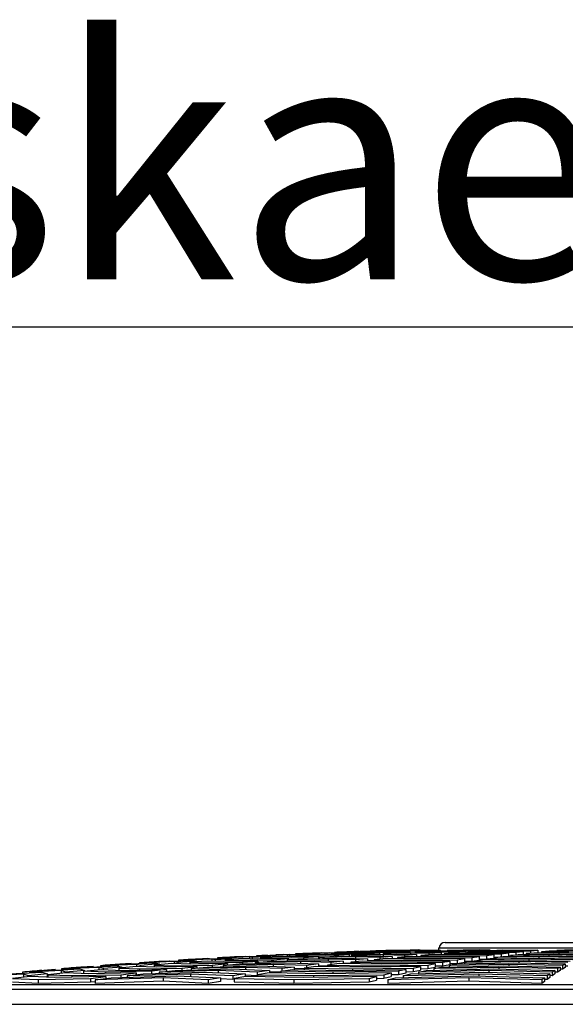
# Model space of a CAD drawing. Units: millimetres. Extents: x -32.96 to -26.38, y -68.21 to -60.01.
# Drawn here: x -30.78 to -30.55, y -64.11 to -63.69 of the extents above; entities that cross this region are included whole.
import ezdxf
from ezdxf import colors
from ezdxf.entities.mleader import LeaderData, LeaderLine
from ezdxf.math import Vec2, Vec3

# ---------------------------------------------------------------- set-up
doc = ezdxf.new("R2010")
doc.units = ezdxf.units.MM
doc.layers.add('-kontuur', color=7, linetype='Continuous')
doc.layers.add('-mõõdud', color=7, linetype='Continuous', lineweight=13)
doc.styles.add('1-50(2.0)', font='times.ttf', dxfattribs={"height": 0.1})
doc.dimstyles.new('M1-50 (2.0)', dxfattribs={"dimtxt": 0.1, "dimasz": 0.1, "dimexe": 0.05, "dimexo": 0.05, "dimgap": 0.0125, "dimtad": 1, "dimzin": 9, "dimtxsty": '1-50(2.0)', "dimblk": 'OBLIQUE', "dimcen": 6.25, "dimdle": 0.01, "dimclrd": 256, "dimclre": 256, "dimclrt": 256, "dimadec": 0, "dimazin": 0, "dimtfac": 1, "dimtmove": 0, "dimatfit": 3, "dimldrblk": 'OBLIQUE', "dimfxl": 0.05, "dimfxlon": 1, "dimlwd": -1, "dimlwe": -1, "dimarcsym": 0})

# ---------------------------------------------------------------- blocks, each defined once
blk = doc.blocks.new('_None')
blk = doc.blocks.new('_Oblique')
at = {"color": 0, "lineweight": -2}
blk.add_line((-0.5, -0.5), (0.5, 0.5), dxfattribs=at)
blk = doc.blocks.new('*D16')
at = {"layer": '-mõõdud', "transparency": 16777216}
for p, q in [((-30.97251, -64.78856), (-30.97251, -64.06998)), ((-30.92251, -64.07998), (-31.02251, -64.07998)), ((-30.97251, -64.77856), (-31.02251, -64.77856))]:
    blk.add_line(p, q, dxfattribs=at)
at = {"layer": 'Defpoints', "color": 0, "transparency": 16777216}
for p in [(-30.97251, -64.07998), (-30.51652, -64.07998), (-30.95736, -64.77856)]:
    blk.add_point(p, dxfattribs=at)
at = {"layer": '-mõõdud', "transparency": 16777216, "xscale": 0.1, "yscale": 0.1, "zscale": 0.1}
for p, rotation in [((-30.97251, -64.07998), 90), ((-30.97251, -64.77856), 270)]:
    blk.add_blockref('_Oblique', p, dxfattribs=dict(at, rotation=rotation))
at = {"layer": '-mõõdud', "transparency": 16777216, "insert": (-31.04731, -64.42927), "char_height": 0.1, "attachment_point": 5, "rotation": 90, "style": '1-50(2.0)'}
blk.add_mtext('0,7', dxfattribs=at)

msp = doc.modelspace()

# ---------------------------------------------------------------- linework, layer by layer
at = {"layer": '-kontuur', "color": 7, "linetype": 'Continuous'}
for p, q in [((-30.59946, -64.07998), (-30.43358, -64.07998)), ((-30.67515, -64.0855), (-30.6672, -64.08512)), ((-30.6727, -64.08545), (-30.66432, -64.08505)), ((-30.66555, -64.08526), (-30.6727, -64.08545)), ((-30.6727, -64.08545), (-30.6727, -64.0858)), ((-30.6672, -64.08512), (-30.67017, -64.08522)), ((-30.66446, -64.08505), (-30.6672, -64.08518)), ((-30.6672, -64.08512), (-30.6672, -64.08518)), ((-30.66555, -64.08526), (-30.66555, -64.086)), ((-30.66448, -64.08545), (-30.66555, -64.08526)), ((-30.65668, -64.08505), (-30.66448, -64.08545)), ((-30.66448, -64.08545), (-30.66448, -64.08603)), ((-30.66432, -64.08505), (-30.65767, -64.08488)), ((-30.66201, -64.08485), (-30.65925, -64.08476)), ((-30.66201, -64.08485), (-30.66201, -64.08499)), ((-30.65441, -64.08512), (-30.66182, -64.0855)), ((-30.65925, -64.08476), (-30.6513, -64.08442)), ((-30.65925, -64.08476), (-30.65925, -64.08492)), ((-30.65767, -64.08488), (-30.65668, -64.08505)), ((-30.65668, -64.08505), (-30.65668, -64.08523)), ((-30.65594, -64.08467), (-30.64756, -64.08432)), ((-30.6498, -64.08453), (-30.65594, -64.08467)), ((-30.65594, -64.08467), (-30.65594, -64.0852)), ((-30.64958, -64.08522), (-30.65441, -64.08512)), ((-30.6513, -64.08442), (-30.65385, -64.0845)), ((-30.6477, -64.08432), (-30.6513, -64.08447)), ((-30.6513, -64.08442), (-30.6513, -64.08448)), ((-30.6498, -64.08453), (-30.6498, -64.08522)), ((-30.64888, -64.08467), (-30.6498, -64.08453)), ((-30.63962, -64.08512), (-30.64958, -64.08522)), ((-30.64108, -64.08432), (-30.64888, -64.08467)), ((-30.64888, -64.08467), (-30.64888, -64.08521)), ((-30.64756, -64.08432), (-30.64192, -64.0842)), ((-30.6396, -64.08442), (-30.647, -64.08476)), ((-30.647, -64.08476), (-30.647, -64.08519)), ((-30.647, -64.08476), (-30.64252, -64.08485)), ((-30.64598, -64.0855), (-30.63962, -64.08512)), ((-30.64569, -64.08418), (-30.64335, -64.08411)), ((-30.64569, -64.08418), (-30.64569, -64.08428)), ((-30.64335, -64.08411), (-30.6354, -64.08382)), ((-30.64335, -64.08411), (-30.64335, -64.08424)), ((-30.64252, -64.08485), (-30.63326, -64.08476)), ((-30.64252, -64.08485), (-30.64252, -64.08515)), ((-30.64192, -64.0842), (-30.64108, -64.08432)), ((-30.64108, -64.08432), (-30.64108, -64.08449)), ((-30.63962, -64.08512), (-30.63962, -64.08579)), ((-30.63545, -64.0845), (-30.6396, -64.08442)), ((-30.63081, -64.08371), (-30.63919, -64.084)), ((-30.63919, -64.084), (-30.63405, -64.08391)), ((-30.63919, -64.084), (-30.63919, -64.08443)), ((-30.63874, -64.08545), (-30.63204, -64.08505)), ((-30.62538, -64.08526), (-30.63874, -64.08545)), ((-30.63874, -64.08545), (-30.63874, -64.08578)), ((-30.6354, -64.08382), (-30.63753, -64.08388)), ((-30.62689, -64.08442), (-30.63545, -64.0845)), ((-30.6354, -64.08387), (-30.63093, -64.08371)), ((-30.6354, -64.08382), (-30.6354, -64.08387)), ((-30.63405, -64.08391), (-30.63405, -64.08449)), ((-30.63405, -64.08391), (-30.63328, -64.084)), ((-30.63328, -64.084), (-30.62548, -64.08371)), ((-30.63328, -64.084), (-30.63328, -64.08448)), ((-30.63326, -64.08476), (-30.62689, -64.08442)), ((-30.63326, -64.08476), (-30.63326, -64.08512)), ((-30.62478, -64.08382), (-30.63219, -64.08411)), ((-30.63219, -64.08411), (-30.63219, -64.08447)), ((-30.63219, -64.08411), (-30.62839, -64.08418)), ((-30.63204, -64.08505), (-30.61963, -64.08488)), ((-30.62617, -64.08363), (-30.63081, -64.08371)), ((-30.62937, -64.08361), (-30.62745, -64.08356)), ((-30.62937, -64.08361), (-30.62937, -64.08369)), ((-30.62839, -64.08418), (-30.62053, -64.08411)), ((-30.62839, -64.08418), (-30.62839, -64.08443)), ((-30.62745, -64.08356), (-30.61951, -64.08332)), ((-30.62745, -64.08356), (-30.62745, -64.08365)), ((-30.62689, -64.08442), (-30.62689, -64.08498)), ((-30.62548, -64.08371), (-30.62617, -64.08363)), ((-30.62548, -64.08371), (-30.62548, -64.08385)), ((-30.62538, -64.08526), (-30.62538, -64.08579)), ((-30.61647, -64.08545), (-30.62538, -64.08526)), ((-30.62535, -64.08467), (-30.61866, -64.08432)), ((-30.61388, -64.08453), (-30.62535, -64.08467)), ((-30.62535, -64.08467), (-30.62535, -64.08496)), ((-30.62132, -64.08388), (-30.62478, -64.08382)), ((-30.61405, -64.08321), (-30.62243, -64.08345)), ((-30.62243, -64.08345), (-30.6183, -64.08338)), ((-30.62243, -64.08345), (-30.62243, -64.08386)), ((-30.61417, -64.08382), (-30.62132, -64.08388)), ((-30.62053, -64.08411), (-30.61417, -64.08382)), ((-30.62053, -64.08411), (-30.62053, -64.08442)), ((-30.61963, -64.08488), (-30.61134, -64.08505)), ((-30.61951, -64.08336), (-30.61416, -64.08321)), ((-30.61951, -64.08332), (-30.61951, -64.08337)), ((-30.61866, -64.08432), (-30.60812, -64.0842)), ((-30.6183, -64.08338), (-30.6183, -64.08385)), ((-30.6183, -64.08338), (-30.61768, -64.08345)), ((-30.61768, -64.08345), (-30.60988, -64.08321)), ((-30.61768, -64.08345), (-30.61768, -64.08385)), ((-30.60997, -64.08332), (-30.61737, -64.08356)), ((-30.61737, -64.08356), (-30.61737, -64.08385)), ((-30.61737, -64.08356), (-30.61425, -64.08361)), ((-30.61134, -64.08505), (-30.61647, -64.08545)), ((-30.61647, -64.08545), (-30.61647, -64.08609)), ((-30.61425, -64.08361), (-30.60781, -64.08356)), ((-30.61425, -64.08361), (-30.61425, -64.08382)), ((-30.61417, -64.08382), (-30.61417, -64.08427)), ((-30.61042, -64.08316), (-30.61405, -64.08321)), ((-30.61388, -64.08453), (-30.61388, -64.085)), ((-30.60622, -64.08467), (-30.61388, -64.08453)), ((-30.60528, -64.08371), (-30.61197, -64.084)), ((-30.61197, -64.084), (-30.60237, -64.08391)), ((-30.61197, -64.084), (-30.61197, -64.08425)), ((-30.61134, -64.08505), (-30.61134, -64.08594)), ((-30.60988, -64.08321), (-30.61042, -64.08316)), ((-30.60719, -64.08336), (-30.60997, -64.08332)), ((-30.60988, -64.08321), (-30.60988, -64.08333)), ((-30.60467, -64.08512), (-30.60955, -64.0855)), ((-30.60812, -64.0842), (-30.60109, -64.08432)), ((-30.60781, -64.08356), (-30.60145, -64.08332)), ((-30.60781, -64.08356), (-30.60781, -64.08382)), ((-30.60145, -64.08332), (-30.60719, -64.08336)), ((-30.60109, -64.08432), (-30.60622, -64.08467)), ((-30.60622, -64.08467), (-30.60622, -64.08524)), ((-30.59662, -64.08363), (-30.60528, -64.08371)), ((-30.59334, -64.08522), (-30.60467, -64.08512)), ((-30.60237, -64.08391), (-30.60237, -64.0843)), ((-30.60237, -64.08391), (-30.59596, -64.084)), ((-30.60195, -64.08221), (-30.43109, -64.08221)), ((-30.60145, -64.08332), (-30.60145, -64.08368)), ((-30.60109, -64.08432), (-30.60109, -64.08515)), ((-30.59491, -64.08442), (-30.59979, -64.08476)), ((-30.59979, -64.08476), (-30.59979, -64.08516)), ((-30.59979, -64.08476), (-30.58927, -64.08485)), ((-30.5919, -64.08321), (-30.59859, -64.08345)), ((-30.59859, -64.08345), (-30.59087, -64.08338)), ((-30.59859, -64.08345), (-30.59859, -64.08365)), ((-30.59084, -64.08371), (-30.59662, -64.08363)), ((-30.59596, -64.084), (-30.59084, -64.08371)), ((-30.59596, -64.084), (-30.59596, -64.08449)), ((-30.58519, -64.0845), (-30.59491, -64.08442)), ((-30.57905, -64.08512), (-30.59334, -64.08522)), ((-30.58511, -64.08316), (-30.5919, -64.08321)), ((-30.59087, -64.08338), (-30.59087, -64.08371)), ((-30.59087, -64.08338), (-30.58571, -64.08345)), ((-30.59084, -64.08371), (-30.59084, -64.08445)), ((-30.58515, -64.08382), (-30.59003, -64.08411)), ((-30.59003, -64.08411), (-30.59003, -64.08446)), ((-30.59003, -64.08411), (-30.58111, -64.08418)), ((-30.58927, -64.08485), (-30.57598, -64.08476)), ((-30.58927, -64.08485), (-30.58927, -64.08519)), ((-30.58571, -64.08345), (-30.58058, -64.08321)), ((-30.58571, -64.08345), (-30.58571, -64.08385)), ((-30.57291, -64.08442), (-30.58519, -64.0845)), ((-30.57703, -64.08388), (-30.58515, -64.08382)), ((-30.58058, -64.08321), (-30.58511, -64.08316)), ((-30.58212, -64.0855), (-30.57905, -64.08512)), ((-30.58111, -64.08418), (-30.56984, -64.08411)), ((-30.58111, -64.08418), (-30.58111, -64.08447)), ((-30.58058, -64.08321), (-30.58058, -64.08385)), ((-30.57539, -64.08332), (-30.58027, -64.08356)), ((-30.58027, -64.08356), (-30.58027, -64.08386)), ((-30.58027, -64.08356), (-30.57295, -64.08361)), ((-30.57905, -64.08512), (-30.57905, -64.08662)), ((-30.56677, -64.08382), (-30.57703, -64.08388)), ((-30.57598, -64.08476), (-30.57291, -64.08442)), ((-30.57598, -64.08476), (-30.57598, -64.08598)), ((-30.56887, -64.08336), (-30.57539, -64.08332)), ((-30.57295, -64.08361), (-30.56371, -64.08356)), ((-30.57295, -64.08361), (-30.57295, -64.08386)), ((-30.57291, -64.08442), (-30.57291, -64.08585)), ((-30.57203, -64.08545), (-30.56882, -64.08505)), ((-30.55604, -64.08526), (-30.57203, -64.08545)), ((-30.57203, -64.08545), (-30.57203, -64.08584)), ((-30.56984, -64.08411), (-30.56677, -64.08382)), ((-30.56984, -64.08411), (-30.56984, -64.08517)), ((-30.56064, -64.08332), (-30.56887, -64.08336)), ((-30.56882, -64.08505), (-30.55396, -64.08488)), ((-30.56677, -64.08382), (-30.56677, -64.08502)), ((-30.5656, -64.08467), (-30.56239, -64.08432)), ((-30.55187, -64.08453), (-30.5656, -64.08467)), ((-30.5656, -64.08467), (-30.5656, -64.08501)), ((-30.56371, -64.08356), (-30.56064, -64.08332)), ((-30.56371, -64.08356), (-30.56371, -64.08447)), ((-30.56239, -64.08432), (-30.54978, -64.0842)), ((-30.56064, -64.08332), (-30.56064, -64.08431)), ((-30.55597, -64.08371), (-30.55918, -64.084)), ((-30.55918, -64.084), (-30.54769, -64.08391)), ((-30.55918, -64.084), (-30.55918, -64.08429)), ((-30.55604, -64.08526), (-30.55604, -64.08569)), ((-30.54167, -64.08545), (-30.55604, -64.08526)), ((-30.5456, -64.08363), (-30.55597, -64.08371)), ((-30.55396, -64.08488), (-30.5406, -64.08505)), ((-30.54954, -64.08321), (-30.55276, -64.08345)), ((-30.55276, -64.08345), (-30.54351, -64.08338)), ((-30.55276, -64.08345), (-30.55276, -64.08369)), ((-30.55187, -64.08453), (-30.55187, -64.08491)), ((-30.53952, -64.08467), (-30.55187, -64.08453)), ((-30.54978, -64.0842), (-30.53844, -64.08432)), ((-30.54142, -64.08316), (-30.54954, -64.08321)), ((-30.74361, -64.08975), (-30.73875, -64.08948)), ((-30.73972, -64.08966), (-30.73134, -64.08904)), ((-30.72855, -64.08919), (-30.73972, -64.08966)), ((-30.73875, -64.08948), (-30.7308, -64.08889)), ((-30.7308, -64.08889), (-30.73545, -64.08914)), ((-30.73134, -64.08904), (-30.72067, -64.08861)), ((-30.7308, -64.08889), (-30.7308, -64.08901)), ((-30.72855, -64.08919), (-30.72855, -64.09009)), ((-30.72688, -64.08966), (-30.72855, -64.08919)), ((-30.72729, -64.08856), (-30.72285, -64.08834)), ((-30.72729, -64.08856), (-30.72729, -64.08887)), ((-30.71908, -64.08904), (-30.72688, -64.08966)), ((-30.72296, -64.08844), (-30.71458, -64.08787)), ((-30.7128, -64.08806), (-30.72296, -64.08844)), ((-30.72296, -64.08844), (-30.72296, -64.0887)), ((-30.72285, -64.08834), (-30.7149, -64.0878)), ((-30.71367, -64.08889), (-30.72108, -64.08948)), ((-30.72108, -64.08948), (-30.72108, -64.09035)), ((-30.72108, -64.08948), (-30.71318, -64.08975)), ((-30.72067, -64.08861), (-30.71908, -64.08904)), ((-30.7149, -64.0878), (-30.71913, -64.08801)), ((-30.71908, -64.08904), (-30.71908, -64.08932)), ((-30.7149, -64.0878), (-30.7149, -64.08789)), ((-30.71477, -64.08787), (-30.7149, -64.08788)), ((-30.71458, -64.08787), (-30.70492, -64.08752)), ((-30.70612, -64.08914), (-30.71367, -64.08889)), ((-30.71318, -64.08975), (-30.69687, -64.08948)), ((-30.7128, -64.08806), (-30.7128, -64.08892)), ((-30.71128, -64.08844), (-30.7128, -64.08806)), ((-30.70348, -64.08787), (-30.71128, -64.08844)), ((-30.71128, -64.08844), (-30.71128, -64.08897)), ((-30.71097, -64.08748), (-30.70695, -64.08729)), ((-30.71097, -64.08748), (-30.71097, -64.08774)), ((-30.70695, -64.08729), (-30.699, -64.08681)), ((-30.70695, -64.08729), (-30.70695, -64.0876)), ((-30.69886, -64.0878), (-30.70627, -64.08834)), ((-30.70627, -64.08834), (-30.70627, -64.08913)), ((-30.70627, -64.08834), (-30.69905, -64.08856)), ((-30.70621, -64.08733), (-30.69783, -64.08682)), ((-30.69705, -64.08702), (-30.70621, -64.08733)), ((-30.70621, -64.08733), (-30.70621, -64.08757)), ((-30.69051, -64.08889), (-30.70612, -64.08914)), ((-30.70492, -64.08752), (-30.70348, -64.08787)), ((-30.70348, -64.08787), (-30.70348, -64.08813)), ((-30.699, -64.08681), (-30.70281, -64.08697)), ((-30.69905, -64.08856), (-30.68415, -64.08834)), ((-30.69905, -64.08856), (-30.69905, -64.08903)), ((-30.699, -64.08681), (-30.699, -64.08689)), ((-30.698, -64.08682), (-30.699, -64.08688)), ((-30.69198, -64.08801), (-30.69886, -64.0878)), ((-30.69783, -64.08682), (-30.68917, -64.08654)), ((-30.69705, -64.08702), (-30.69705, -64.08785)), ((-30.69568, -64.08733), (-30.69705, -64.08702)), ((-30.69687, -64.08948), (-30.69051, -64.08889)), ((-30.69687, -64.08948), (-30.69687, -64.09026)), ((-30.68788, -64.08682), (-30.69568, -64.08733)), ((-30.69568, -64.08733), (-30.69568, -64.0879)), ((-30.69465, -64.0865), (-30.69105, -64.08635)), ((-30.69465, -64.0865), (-30.69465, -64.08672)), ((-30.69227, -64.08966), (-30.68557, -64.08904)), ((-30.6714, -64.08919), (-30.69227, -64.08966)), ((-30.67778, -64.0878), (-30.69198, -64.08801)), ((-30.68404, -64.08681), (-30.69145, -64.08729)), ((-30.69145, -64.08729), (-30.69145, -64.088)), ((-30.69145, -64.08729), (-30.68492, -64.08748)), ((-30.69105, -64.08635), (-30.6831, -64.08591)), ((-30.69105, -64.08635), (-30.69105, -64.0866)), ((-30.69051, -64.08889), (-30.69051, -64.0895)), ((-30.68945, -64.08633), (-30.68107, -64.08588)), ((-30.6813, -64.08609), (-30.68945, -64.08633)), ((-30.68945, -64.08633), (-30.68945, -64.08655)), ((-30.68917, -64.08654), (-30.68788, -64.08682)), ((-30.68788, -64.08682), (-30.68788, -64.08706)), ((-30.6831, -64.08591), (-30.68649, -64.08605)), ((-30.68557, -64.08904), (-30.66565, -64.08861)), ((-30.68492, -64.08748), (-30.67142, -64.08729)), ((-30.68492, -64.08748), (-30.68492, -64.0879)), ((-30.68415, -64.08834), (-30.67778, -64.0878)), ((-30.68415, -64.08834), (-30.68415, -64.08901)), ((-30.67785, -64.08697), (-30.68404, -64.08681)), ((-30.68123, -64.08588), (-30.6831, -64.08598)), ((-30.6831, -64.08591), (-30.6831, -64.08599)), ((-30.6813, -64.08609), (-30.6813, -64.08688)), ((-30.68008, -64.08633), (-30.6813, -64.08609)), ((-30.68107, -64.08588), (-30.67342, -64.08566)), ((-30.67228, -64.08588), (-30.68008, -64.08633)), ((-30.68008, -64.08633), (-30.68008, -64.08691)), ((-30.67888, -64.08844), (-30.67219, -64.08787)), ((-30.6599, -64.08806), (-30.67888, -64.08844)), ((-30.67888, -64.08844), (-30.67888, -64.08889)), ((-30.67833, -64.08562), (-30.67515, -64.0855)), ((-30.67833, -64.08562), (-30.67833, -64.0858)), ((-30.66506, -64.08681), (-30.67785, -64.08697)), ((-30.67778, -64.0878), (-30.67778, -64.08835)), ((-30.66923, -64.08591), (-30.67663, -64.08635)), ((-30.67663, -64.08635), (-30.67663, -64.08696)), ((-30.67663, -64.08635), (-30.67078, -64.0865)), ((-30.67515, -64.0855), (-30.67515, -64.08571)), ((-30.67342, -64.08566), (-30.67228, -64.08588)), ((-30.67228, -64.08588), (-30.67228, -64.08609)), ((-30.67219, -64.08787), (-30.65414, -64.08752)), ((-30.67142, -64.08729), (-30.66506, -64.08681)), ((-30.67142, -64.08729), (-30.67142, -64.08786)), ((-30.6714, -64.08919), (-30.6714, -64.09)), ((-30.65748, -64.08966), (-30.6714, -64.08919)), ((-30.67078, -64.0865), (-30.6587, -64.08635)), ((-30.67078, -64.0865), (-30.67078, -64.08688)), ((-30.66372, -64.08605), (-30.66923, -64.08591)), ((-30.66565, -64.08861), (-30.65235, -64.08904)), ((-30.6655, -64.08733), (-30.65881, -64.08682)), ((-30.64839, -64.08702), (-30.6655, -64.08733)), ((-30.6655, -64.08733), (-30.6655, -64.08774)), ((-30.66506, -64.08681), (-30.66506, -64.0873)), ((-30.65234, -64.08591), (-30.66372, -64.08605)), ((-30.66182, -64.0855), (-30.66182, -64.08602)), ((-30.66182, -64.0855), (-30.65665, -64.08562)), ((-30.6599, -64.08806), (-30.6599, -64.0888)), ((-30.64723, -64.08844), (-30.6599, -64.08806)), ((-30.65881, -64.08682), (-30.64264, -64.08654)), ((-30.6587, -64.08635), (-30.65234, -64.08591)), ((-30.6587, -64.08635), (-30.6587, -64.08682)), ((-30.65235, -64.08904), (-30.65748, -64.08966)), ((-30.65665, -64.08562), (-30.64598, -64.0855)), ((-30.65665, -64.08562), (-30.65665, -64.08596)), ((-30.65414, -64.08752), (-30.6421, -64.08787)), ((-30.65235, -64.08904), (-30.65235, -64.09011)), ((-30.65234, -64.08591), (-30.65234, -64.08671)), ((-30.65212, -64.08633), (-30.64543, -64.08588)), ((-30.63689, -64.08609), (-30.65212, -64.08633)), ((-30.65212, -64.08633), (-30.65212, -64.0867)), ((-30.64372, -64.08889), (-30.6486, -64.08948)), ((-30.6486, -64.08948), (-30.6486, -64.09016)), ((-30.6486, -64.08948), (-30.63006, -64.08975)), ((-30.64839, -64.08702), (-30.64839, -64.08769)), ((-30.63697, -64.08733), (-30.64839, -64.08702)), ((-30.6421, -64.08787), (-30.64723, -64.08844)), ((-30.64723, -64.08844), (-30.64723, -64.08931)), ((-30.64598, -64.0855), (-30.64598, -64.08591)), ((-30.64543, -64.08588), (-30.63113, -64.08566)), ((-30.62598, -64.08914), (-30.64372, -64.08889)), ((-30.64264, -64.08654), (-30.63185, -64.08682)), ((-30.6421, -64.08787), (-30.6421, -64.08892)), ((-30.63884, -64.08878), (-30.6421, -64.08869)), ((-30.63396, -64.0878), (-30.63884, -64.08834)), ((-30.63884, -64.08834), (-30.63884, -64.08896)), ((-30.63884, -64.08834), (-30.6219, -64.08856)), ((-30.63185, -64.08682), (-30.63697, -64.08733)), ((-30.63697, -64.08733), (-30.63697, -64.08813)), ((-30.63689, -64.08609), (-30.63689, -64.08669)), ((-30.62672, -64.08633), (-30.63689, -64.08609)), ((-30.61782, -64.08801), (-30.63396, -64.0878)), ((-30.63185, -64.08682), (-30.63185, -64.08783)), ((-30.62908, -64.08778), (-30.63185, -64.08771)), ((-30.63113, -64.08566), (-30.62159, -64.08588)), ((-30.63006, -64.08975), (-30.60666, -64.08948)), ((-30.6242, -64.08681), (-30.62908, -64.08729)), ((-30.62908, -64.08729), (-30.62908, -64.08786)), ((-30.62908, -64.08729), (-30.61374, -64.08748)), ((-30.62159, -64.08588), (-30.62672, -64.08633)), ((-30.62672, -64.08633), (-30.62672, -64.08706)), ((-30.6036, -64.08889), (-30.62598, -64.08914)), ((-30.60966, -64.08697), (-30.6242, -64.08681)), ((-30.6219, -64.08856), (-30.60053, -64.08834)), ((-30.6219, -64.08856), (-30.6219, -64.0891)), ((-30.62159, -64.08588), (-30.62159, -64.08684)), ((-30.61444, -64.08591), (-30.61932, -64.08635)), ((-30.61932, -64.08635), (-30.61932, -64.08686)), ((-30.61932, -64.08635), (-30.60558, -64.0865)), ((-30.59746, -64.0878), (-30.61782, -64.08801)), ((-30.6015, -64.08605), (-30.61444, -64.08591)), ((-30.61374, -64.08748), (-30.59439, -64.08729)), ((-30.61374, -64.08748), (-30.61374, -64.08796)), ((-30.59132, -64.08681), (-30.60966, -64.08697)), ((-30.60955, -64.0855), (-30.60955, -64.08596)), ((-30.60955, -64.0855), (-30.59742, -64.08562)), ((-30.60666, -64.08948), (-30.6036, -64.08889)), ((-30.60666, -64.08948), (-30.60666, -64.09098)), ((-30.60558, -64.0865), (-30.58825, -64.08635)), ((-30.60558, -64.0865), (-30.60558, -64.08694)), ((-30.6036, -64.08889), (-30.6036, -64.0904)), ((-30.58519, -64.08591), (-30.6015, -64.08605)), ((-30.60053, -64.08834), (-30.59746, -64.0878)), ((-30.60053, -64.08834), (-30.60053, -64.08984)), ((-30.60053, -64.08984), (-30.59746, -64.0893)), ((-30.59772, -64.08966), (-30.59451, -64.08904)), ((-30.57275, -64.08919), (-30.59772, -64.08966)), ((-30.59746, -64.0878), (-30.59746, -64.0893)), ((-30.59746, -64.08882), (-30.59439, -64.08879)), ((-30.59742, -64.08562), (-30.58212, -64.0855)), ((-30.59742, -64.08562), (-30.59742, -64.08601)), ((-30.59451, -64.08904), (-30.57067, -64.08861)), ((-30.59439, -64.08729), (-30.59132, -64.08681)), ((-30.59439, -64.08729), (-30.59439, -64.08879)), ((-30.59439, -64.08879), (-30.59132, -64.08831)), ((-30.59132, -64.08681), (-30.59132, -64.08831)), ((-30.59132, -64.08788), (-30.58825, -64.08785)), ((-30.5913, -64.08844), (-30.58809, -64.08787)), ((-30.56858, -64.08806), (-30.5913, -64.08844)), ((-30.5913, -64.08844), (-30.5913, -64.08898)), ((-30.58825, -64.08635), (-30.58519, -64.08591)), ((-30.58825, -64.08635), (-30.58825, -64.08785)), ((-30.58825, -64.08785), (-30.58519, -64.08741)), ((-30.58809, -64.08787), (-30.56649, -64.08752)), ((-30.58519, -64.08591), (-30.58519, -64.08741)), ((-30.58519, -64.08703), (-30.58285, -64.08701)), ((-30.58488, -64.08733), (-30.58166, -64.08682)), ((-30.5644, -64.08702), (-30.58488, -64.08733)), ((-30.58488, -64.08733), (-30.58488, -64.08782)), ((-30.58212, -64.0855), (-30.58212, -64.08689)), ((-30.58166, -64.08682), (-30.56231, -64.08654)), ((-30.58053, -64.0868), (-30.57905, -64.08662)), ((-30.57905, -64.08628), (-30.578, -64.08627)), ((-30.57845, -64.08633), (-30.57524, -64.08588)), ((-30.56022, -64.08609), (-30.57845, -64.08633)), ((-30.57845, -64.08633), (-30.57845, -64.08677)), ((-30.57524, -64.08588), (-30.55813, -64.08566)), ((-30.57291, -64.08563), (-30.57203, -64.08562)), ((-30.57275, -64.08919), (-30.57275, -64.08985)), ((-30.5503, -64.08966), (-30.57275, -64.08919)), ((-30.57067, -64.08861), (-30.54923, -64.08904)), ((-30.56858, -64.08806), (-30.56858, -64.08865)), ((-30.54815, -64.08844), (-30.56858, -64.08806)), ((-30.56649, -64.08752), (-30.54707, -64.08787)), ((-30.5644, -64.08702), (-30.5644, -64.08756)), ((-30.54599, -64.08733), (-30.5644, -64.08702)), ((-30.56231, -64.08654), (-30.54491, -64.08682)), ((-30.56022, -64.08609), (-30.56022, -64.08657)), ((-30.54383, -64.08633), (-30.56022, -64.08609)), ((-30.55813, -64.08566), (-30.54275, -64.08588)), ((-30.54923, -64.08904), (-30.5503, -64.08966)), ((-30.54923, -64.08904), (-30.54923, -64.09054)), ((-30.7758, -64.09323), (-30.78998, -64.09398)), ((-30.7816, -64.09319), (-30.76793, -64.09249)), ((-30.77054, -64.09207), (-30.77624, -64.09243)), ((-30.77624, -64.09243), (-30.77624, -64.09292)), ((-30.7758, -64.09323), (-30.7758, -64.09457)), ((-30.77368, -64.09398), (-30.7758, -64.09323)), ((-30.76588, -64.09319), (-30.77368, -64.09398)), ((-30.77323, -64.09243), (-30.76485, -64.0917)), ((-30.76005, -64.09178), (-30.77323, -64.09243)), ((-30.77323, -64.09243), (-30.77323, -64.09276)), ((-30.7626, -64.09138), (-30.77054, -64.09207)), ((-30.77054, -64.09207), (-30.77054, -64.09219)), ((-30.76808, -64.09172), (-30.7626, -64.09138)), ((-30.76793, -64.09249), (-30.76588, -64.09319)), ((-30.76588, -64.09319), (-30.76588, -64.0947)), ((-30.76553, -64.09356), (-30.76588, -64.09357)), ((-30.75812, -64.09278), (-30.76553, -64.09351)), ((-30.76553, -64.09351), (-30.76553, -64.09459)), ((-30.76553, -64.09351), (-30.75558, -64.09392)), ((-30.76485, -64.0917), (-30.75218, -64.0911)), ((-30.7626, -64.09138), (-30.7626, -64.09159)), ((-30.76005, -64.09178), (-30.76005, -64.09297)), ((-30.75808, -64.09243), (-30.76005, -64.09178)), ((-30.75992, -64.09103), (-30.75465, -64.09072)), ((-30.75992, -64.09103), (-30.75992, -64.09146)), ((-30.74851, -64.09316), (-30.75812, -64.09278)), ((-30.75028, -64.0917), (-30.75808, -64.09243)), ((-30.75808, -64.09243), (-30.75808, -64.09278)), ((-30.75647, -64.09099), (-30.74809, -64.09031)), ((-30.7443, -64.09044), (-30.75647, -64.09099)), ((-30.75647, -64.09099), (-30.75647, -64.0913)), ((-30.75558, -64.09392), (-30.73503, -64.09351)), ((-30.75465, -64.09072), (-30.7467, -64.09009)), ((-30.75218, -64.0911), (-30.75028, -64.0917)), ((-30.7467, -64.09009), (-30.75176, -64.09038)), ((-30.75071, -64.09207), (-30.7433, -64.09138)), ((-30.75071, -64.09207), (-30.75071, -64.09307)), ((-30.74145, -64.09243), (-30.75071, -64.09207)), ((-30.75028, -64.0917), (-30.75028, -64.09203)), ((-30.72867, -64.09278), (-30.74851, -64.09316)), ((-30.74809, -64.09031), (-30.73642, -64.0898)), ((-30.7467, -64.09009), (-30.7467, -64.09025)), ((-30.7443, -64.09044), (-30.7443, -64.09147)), ((-30.74248, -64.09099), (-30.7443, -64.09044)), ((-30.74361, -64.08975), (-30.74361, -64.09012)), ((-30.7433, -64.09138), (-30.73438, -64.09172)), ((-30.73468, -64.09031), (-30.74248, -64.09099)), ((-30.74248, -64.09099), (-30.74248, -64.09141)), ((-30.72231, -64.09207), (-30.74145, -64.09243)), ((-30.74145, -64.09243), (-30.74145, -64.09303)), ((-30.73972, -64.08966), (-30.73972, -64.08995)), ((-30.73642, -64.0898), (-30.73468, -64.09031)), ((-30.72849, -64.09009), (-30.7359, -64.09072)), ((-30.7359, -64.09072), (-30.7359, -64.09166)), ((-30.7359, -64.09072), (-30.72731, -64.09103)), ((-30.73503, -64.09351), (-30.72867, -64.09278)), ((-30.73503, -64.09351), (-30.73503, -64.09468)), ((-30.73468, -64.09031), (-30.73468, -64.09062)), ((-30.73438, -64.09172), (-30.71595, -64.09138)), ((-30.73241, -64.09398), (-30.72572, -64.09319)), ((-30.70592, -64.09323), (-30.73241, -64.09398)), ((-30.72867, -64.09278), (-30.72867, -64.09354)), ((-30.72025, -64.09038), (-30.72849, -64.09009)), ((-30.72731, -64.09103), (-30.70959, -64.09072)), ((-30.72731, -64.09103), (-30.72731, -64.09159)), ((-30.72688, -64.08966), (-30.72688, -64.09015)), ((-30.72572, -64.09319), (-30.70017, -64.09249)), ((-30.71595, -64.09138), (-30.72231, -64.09207)), ((-30.72231, -64.09207), (-30.72231, -64.0931)), ((-30.70323, -64.09009), (-30.72025, -64.09038)), ((-30.71903, -64.09243), (-30.71234, -64.0917)), ((-30.69441, -64.09178), (-30.71903, -64.09243)), ((-30.71903, -64.09243), (-30.71903, -64.09301)), ((-30.71595, -64.09138), (-30.71595, -64.09209)), ((-30.71318, -64.08975), (-30.71318, -64.09026)), ((-30.71234, -64.0917), (-30.68866, -64.0911)), ((-30.70959, -64.09072), (-30.70323, -64.09009)), ((-30.70959, -64.09072), (-30.70959, -64.09163)), ((-30.70592, -64.09323), (-30.70592, -64.09425)), ((-30.68823, -64.09398), (-30.70592, -64.09323)), ((-30.70565, -64.09099), (-30.69896, -64.09031)), ((-30.68291, -64.09044), (-30.70565, -64.09099)), ((-30.70565, -64.09099), (-30.70565, -64.09153)), ((-30.70323, -64.09009), (-30.70323, -64.09074)), ((-30.70017, -64.09249), (-30.68311, -64.09319)), ((-30.69896, -64.09031), (-30.67715, -64.0898)), ((-30.69441, -64.09178), (-30.69441, -64.09273)), ((-30.67798, -64.09243), (-30.69441, -64.09178)), ((-30.69227, -64.08966), (-30.69227, -64.09015)), ((-30.68866, -64.0911), (-30.67286, -64.0917)), ((-30.68311, -64.09319), (-30.68823, -64.09398)), ((-30.68311, -64.09319), (-30.68311, -64.09432)), ((-30.68291, -64.09044), (-30.68291, -64.09131)), ((-30.66773, -64.09099), (-30.68291, -64.09044)), ((-30.67286, -64.0917), (-30.67798, -64.09243)), ((-30.67798, -64.09243), (-30.67798, -64.09394)), ((-30.67301, -64.09278), (-30.67789, -64.09351)), ((-30.67789, -64.09351), (-30.67789, -64.09436)), ((-30.67789, -64.09351), (-30.65454, -64.09392)), ((-30.67715, -64.0898), (-30.6626, -64.09031)), ((-30.65046, -64.09316), (-30.67301, -64.09278)), ((-30.67286, -64.0917), (-30.67286, -64.09278)), ((-30.66813, -64.09248), (-30.67286, -64.09231)), ((-30.66813, -64.09207), (-30.66325, -64.09138)), ((-30.66813, -64.09207), (-30.66813, -64.09286)), ((-30.64638, -64.09243), (-30.66813, -64.09207)), ((-30.6626, -64.09031), (-30.66773, -64.09099)), ((-30.66773, -64.09099), (-30.66773, -64.09201)), ((-30.66325, -64.09138), (-30.6423, -64.09172)), ((-30.6626, -64.09031), (-30.6626, -64.09139)), ((-30.65837, -64.09113), (-30.6626, -64.09099)), ((-30.65348, -64.09009), (-30.65837, -64.09072)), ((-30.65837, -64.09072), (-30.65837, -64.09146)), ((-30.65837, -64.09072), (-30.63822, -64.09103)), ((-30.65748, -64.08966), (-30.65748, -64.09061)), ((-30.65454, -64.09392), (-30.62507, -64.09351)), ((-30.63414, -64.09038), (-30.65348, -64.09009)), ((-30.6486, -64.0899), (-30.65235, -64.08979)), ((-30.62201, -64.09278), (-30.65046, -64.09316)), ((-30.61894, -64.09207), (-30.64638, -64.09243)), ((-30.64638, -64.09243), (-30.64638, -64.09311)), ((-30.6423, -64.09172), (-30.61587, -64.09138)), ((-30.63822, -64.09103), (-30.6128, -64.09072)), ((-30.63822, -64.09103), (-30.63822, -64.09167)), ((-30.60973, -64.09009), (-30.63414, -64.09038)), ((-30.63006, -64.08975), (-30.63006, -64.09033)), ((-30.62507, -64.09351), (-30.62201, -64.09278)), ((-30.62507, -64.09351), (-30.62507, -64.09502)), ((-30.62201, -64.09278), (-30.62201, -64.09428)), ((-30.61894, -64.09357), (-30.62201, -64.09361)), ((-30.61587, -64.09138), (-30.61894, -64.09207)), ((-30.61894, -64.09207), (-30.61894, -64.09357)), ((-30.61587, -64.09289), (-30.61894, -64.09357)), ((-30.61699, -64.09398), (-30.61378, -64.09319)), ((-30.58529, -64.09323), (-30.61699, -64.09398)), ((-30.61587, -64.09138), (-30.61587, -64.09289)), ((-30.61587, -64.09227), (-30.6128, -64.09223)), ((-30.61378, -64.09319), (-30.5832, -64.09249)), ((-30.6128, -64.09072), (-30.60973, -64.09009)), ((-30.6128, -64.09072), (-30.6128, -64.09223)), ((-30.6128, -64.09223), (-30.60973, -64.09159)), ((-30.61057, -64.09243), (-30.60736, -64.0917)), ((-30.58111, -64.09178), (-30.61057, -64.09243)), ((-30.61057, -64.09243), (-30.61057, -64.09312)), ((-30.60973, -64.09009), (-30.60973, -64.09159)), ((-30.60973, -64.09102), (-30.60666, -64.09098)), ((-30.60736, -64.0917), (-30.57902, -64.0911)), ((-30.60666, -64.09098), (-30.6036, -64.0904)), ((-30.60415, -64.09099), (-30.60093, -64.09031)), ((-30.57693, -64.09044), (-30.60415, -64.09099)), ((-30.60415, -64.09099), (-30.60415, -64.09163)), ((-30.6036, -64.08987), (-30.60053, -64.08984)), ((-30.60093, -64.09031), (-30.57484, -64.0898)), ((-30.59772, -64.08966), (-30.59772, -64.09025)), ((-30.58529, -64.09323), (-30.58529, -64.09405)), ((-30.55678, -64.09398), (-30.58529, -64.09323)), ((-30.5832, -64.09249), (-30.5557, -64.09319)), ((-30.58111, -64.09178), (-30.58111, -64.09255)), ((-30.55462, -64.09243), (-30.58111, -64.09178)), ((-30.57902, -64.0911), (-30.55354, -64.0917)), ((-30.57693, -64.09044), (-30.57693, -64.09115)), ((-30.55246, -64.09099), (-30.57693, -64.09044)), ((-30.57484, -64.0898), (-30.55138, -64.09031)), ((-30.5557, -64.09319), (-30.55678, -64.09398)), ((-30.5557, -64.09319), (-30.5557, -64.0947)), ((-30.55354, -64.0917), (-30.55462, -64.09243)), ((-30.55462, -64.09243), (-30.55462, -64.09394)), ((-30.55354, -64.0932), (-30.55462, -64.09394)), ((-30.55354, -64.0917), (-30.55354, -64.0932)), ((-30.55246, -64.09249), (-30.55354, -64.09247)), ((-30.55138, -64.09031), (-30.55246, -64.09099)), ((-30.55246, -64.09099), (-30.55246, -64.09249)), ((-30.55138, -64.09181), (-30.55246, -64.09249)), ((-30.55138, -64.09031), (-30.55138, -64.09181)), ((-30.5503, -64.09116), (-30.55138, -64.09114)), ((-30.5503, -64.08966), (-30.5503, -64.09116)), ((-30.54923, -64.09054), (-30.5503, -64.09116)), ((-30.54815, -64.08994), (-30.54923, -64.08992)), ((-30.81484, -64.09764), (-30.2182, -64.09764)), ((-30.77293, -64.09427), (-30.78034, -64.09505)), ((-30.78034, -64.09505), (-30.76971, -64.09552)), ((-30.78034, -64.09656), (-30.76971, -64.09703)), ((-30.77368, -64.09398), (-30.77368, -64.09435)), ((-30.76265, -64.09471), (-30.77293, -64.09427)), ((-30.76971, -64.09552), (-30.74776, -64.09505)), ((-30.76971, -64.09552), (-30.76971, -64.09703)), ((-30.76971, -64.09703), (-30.74776, -64.09656)), ((-30.7414, -64.09427), (-30.76265, -64.09471)), ((-30.75558, -64.09392), (-30.75558, -64.09456)), ((-30.74776, -64.09505), (-30.7414, -64.09427)), ((-30.74776, -64.09505), (-30.74776, -64.09656)), ((-30.74776, -64.09656), (-30.74579, -64.09632)), ((-30.71742, -64.09479), (-30.74579, -64.09565)), ((-30.74579, -64.09565), (-30.7391, -64.0948)), ((-30.74579, -64.09565), (-30.74579, -64.09715)), ((-30.71742, -64.09629), (-30.74579, -64.09715)), ((-30.7414, -64.09427), (-30.7414, -64.09509)), ((-30.7391, -64.0948), (-30.71167, -64.094)), ((-30.73241, -64.09398), (-30.73241, -64.0946)), ((-30.71742, -64.09479), (-30.71742, -64.09629)), ((-30.69849, -64.09565), (-30.71742, -64.09479)), ((-30.69849, -64.09715), (-30.71742, -64.09629)), ((-30.71167, -64.094), (-30.69336, -64.0948)), ((-30.69336, -64.0948), (-30.69849, -64.09565)), ((-30.69849, -64.09565), (-30.69849, -64.09715)), ((-30.69336, -64.09631), (-30.69849, -64.09715)), ((-30.69336, -64.0948), (-30.69336, -64.09631)), ((-30.68823, -64.09549), (-30.69336, -64.09527)), ((-30.68823, -64.09398), (-30.68823, -64.09549)), ((-30.68765, -64.0954), (-30.68823, -64.09549)), ((-30.68277, -64.09427), (-30.68765, -64.09505)), ((-30.68765, -64.09505), (-30.68765, -64.09656)), ((-30.68765, -64.09505), (-30.6627, -64.09552)), ((-30.68765, -64.09656), (-30.6627, -64.09703)), ((-30.67798, -64.09394), (-30.68311, -64.09373)), ((-30.65862, -64.09471), (-30.68277, -64.09427)), ((-30.67789, -64.09392), (-30.67798, -64.09394)), ((-30.6627, -64.09552), (-30.63121, -64.09505)), ((-30.6627, -64.09552), (-30.6627, -64.09703)), ((-30.6627, -64.09703), (-30.63121, -64.09656)), ((-30.62814, -64.09427), (-30.65862, -64.09471)), ((-30.65454, -64.09392), (-30.65454, -64.09465)), ((-30.63121, -64.09505), (-30.62814, -64.09427)), ((-30.63121, -64.09505), (-30.63121, -64.09656)), ((-30.63121, -64.09656), (-30.62814, -64.09578)), ((-30.62814, -64.09427), (-30.62814, -64.09578)), ((-30.62814, -64.09506), (-30.62507, -64.09502)), ((-30.62507, -64.09502), (-30.62201, -64.09428)), ((-30.58946, -64.09479), (-30.62342, -64.09565)), ((-30.62342, -64.09565), (-30.62021, -64.0948)), ((-30.62342, -64.09565), (-30.62342, -64.09715)), ((-30.58946, -64.09629), (-30.62342, -64.09715)), ((-30.62021, -64.0948), (-30.58737, -64.094)), ((-30.61699, -64.09398), (-30.61699, -64.09472)), ((-30.58946, -64.09479), (-30.58946, -64.09629)), ((-30.55893, -64.09565), (-30.58946, -64.09479)), ((-30.55893, -64.09715), (-30.58946, -64.09629)), ((-30.58737, -64.094), (-30.55785, -64.0948)), ((-30.55785, -64.0948), (-30.55893, -64.09565)), ((-30.55893, -64.09565), (-30.55893, -64.09715)), ((-30.55785, -64.09631), (-30.55893, -64.09715)), ((-30.55785, -64.0948), (-30.55785, -64.09631)), ((-30.55678, -64.09549), (-30.55785, -64.09546)), ((-30.55678, -64.09398), (-30.55678, -64.09549)), ((-30.5557, -64.0947), (-30.55678, -64.09549)), ((-30.55462, -64.09394), (-30.5557, -64.09391)), ((-30.81664, -64.09956), (-30.2164, -64.09956)), ((-30.81688, -64.1059), (-30.21616, -64.1059))]:
    msp.add_line(p, q, dxfattribs=at)
for centre, radius, start, end in [((-30.59946, -64.08248), 0.0025, 90, 173.8259), ((-30.5471, -66.68082), 2.59851, 92.79388, 92.89464), ((-30.5471, -66.68082), 2.59851, 92.35441, 92.53447), ((-30.5471, -66.68082), 2.59851, 91.99433, 92.17437), ((-30.5471, -66.68082), 2.59851, 91.6343, 91.81431), ((-30.60443, -64.08194), 0.0025, 325.3471, 353.8259), ((-30.5471, -66.68082), 2.59851, 94.15645, 94.33687), ((-30.5471, -66.68082), 2.59851, 93.79572, 93.97606), ((-30.5471, -66.68082), 2.59851, 93.43516, 93.61542), ((-30.5471, -66.68082), 2.59851, 93.07477, 93.25495), ((-30.5471, -66.68082), 2.59851, 94.87839, 95.05898), ((-30.5471, -66.68082), 2.59851, 94.51734, 94.69784)]:
    msp.add_arc(centre, radius, start, end, dxfattribs=at)

# ---------------------------------------------------------------- dimensions: what is measured, and where the dimension line sits
at = {"layer": '-mõõdud'}
dim = msp.add_linear_dim(base=(-30.97251, -64.07998), p1=(-30.95736, -64.77856), p2=(-30.51652, -64.07998), angle=90, dimstyle='M1-50 (2.0)', dxfattribs=at)
dim.commit()
dim.dimension.update_dxf_attribs({"geometry": '*D16', "text_midpoint": (-31.04731, -64.42927)})

# ---------------------------------------------------------------- leaders
at = {"layer": '-kontuur', "ltscale": 4}
ml = msp.add_multileader_mtext('Standard', dxfattribs=at)
ml.set_content('Hoolduskaev\\P%%C400', color=256, style='1-50(2.0)')
ml.set_leader_properties(color=256, linetype='ByLayer', lineweight=-1)
ml.set_arrow_properties(name='NONE')
ml.build(insert=Vec2(0, 0))
ml.multileader.update_dxf_attribs({"text_left_attachment_type": 6, "text_right_attachment_type": 6, "dogleg_length": 0.025, "arrow_head_size": 0.0001})
ctx = ml.context
ctx.base_point, ctx.char_height, ctx.arrow_head_size, ctx.landing_gap_size, ctx.plane_origin = Vec3(-31.29637, -63.82269), 0.1, 0.0001, 0, Vec3(-32.18244, -64.23485)
ctx.left_attachment, ctx.right_attachment = 6, 6
notes = []
notes.append((ctx, [(1, (1, 1, 0), (-31.32137, -63.82269), (1, 0), 0.025, [(0, [(-31.39927, -64.08725)], 0, [])])]))
ctx.mtext.insert, ctx.mtext.flow_direction = Vec3(-31.29637, -63.70269), 5
ml = msp.add_multileader_mtext('Standard', dxfattribs=at)
ml.set_content('Hoolduskaev\\P%%C600', color=256, style='1-50(2.0)')
ml.set_leader_properties(color=256, linetype='ByLayer', lineweight=-1)
ml.set_arrow_properties(name='NONE')
ml.build(insert=Vec2(0, 0))
ml.multileader.update_dxf_attribs({"text_left_attachment_type": 6, "text_right_attachment_type": 6, "dogleg_length": 0.025, "arrow_head_size": 0.0001})
ctx = ml.context
ctx.base_point, ctx.char_height, ctx.arrow_head_size, ctx.landing_gap_size, ctx.plane_origin = Vec3(-30.24126, -63.82269), 0.1, 0.0001, 0, Vec3(-31.12121, -64.23485)
ctx.left_attachment, ctx.right_attachment = 6, 6
notes.append((ctx, [(1, (1, 1, 0), (-30.26626, -63.82269), (1, 0), 0.025, [(0, [(-30.51373, -64.07998)], 0, [])])]))
ctx.mtext.insert, ctx.mtext.flow_direction = Vec3(-30.24126, -63.70269), 5
for ctx, leaders in notes:
    for number, flags, end, landing, length, lines in leaders:
        leader = LeaderData()
        leader.index, (leader.has_last_leader_line, leader.has_dogleg_vector, leader.attachment_direction) = number, flags
        leader.last_leader_point, leader.dogleg_vector, leader.dogleg_length = Vec3(end), Vec3(landing), length
        for number, points, colour, breaks in lines:
            line = LeaderLine()
            line.index, line.vertices, line.color, line.breaks = number, Vec3.list(points), colors.encode_raw_color(colour), breaks
            leader.lines.append(line)
        ctx.leaders.append(leader)

doc.saveas('drawing.dxf')
